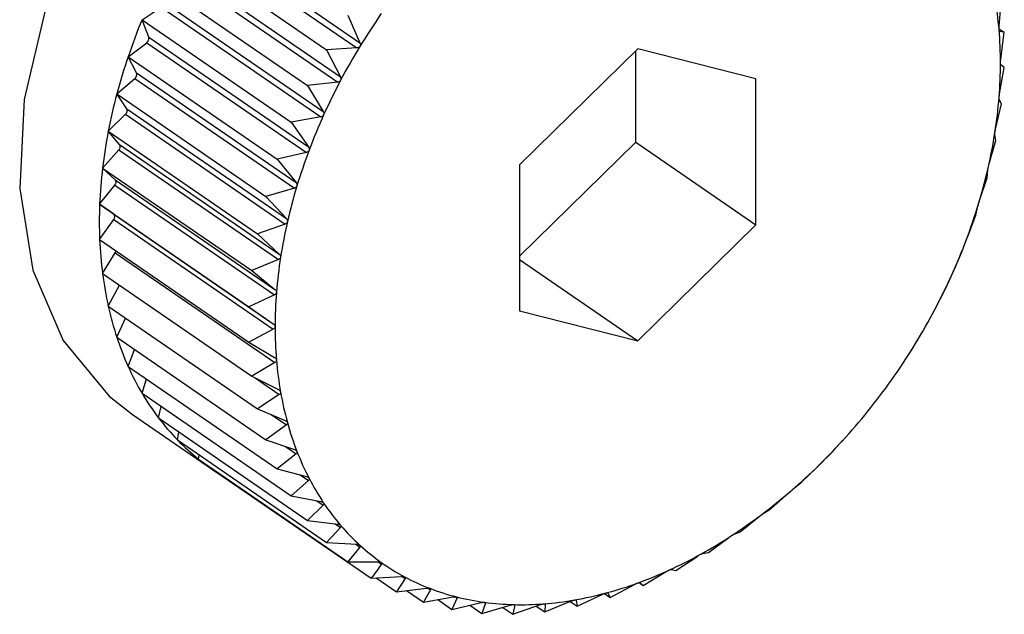
# Model space of a CAD drawing. Extents: x 13.31 to 23.28, y 4.6 to 10.16.
# Drawn here: x 18.91 to 18.92, y 6.87 to 6.88 of the extents above; entities that cross this region are included whole.
import ezdxf

# ---------------------------------------------------------------- set-up
doc = ezdxf.new("R2010")
doc.units = 0
doc.header["$LTSCALE"] = 0.2
doc.header["$MEASUREMENT"] = 0
doc.layers.add('D7', color=7, linetype='Continuous')

# ---------------------------------------------------------------- blocks, each defined once
blk = doc.blocks.new('A$C1F9836AF')
at = {"color": 7, "linetype": 'Continuous'}
for p, q in [((3.047830215174937, 1.939092830585508), (3.050070405902378, 1.937551959739849)), ((3.047786103006583, 1.939020511992821), (3.050026293734025, 1.937479641147162)), ((3.047508282959736, 1.938893511439523), (3.049601536885465, 1.937453708164195)), ((3.04751734772675, 1.938542567630005), (3.049757538454184, 1.937001696784346)), ((3.047556710184796, 1.938617061992458), (3.049796900912238, 1.937076191146798)), ((3.047242703285651, 1.93839089576257), (3.049335957211387, 1.936951092487243)), ((3.047314883070758, 1.938128717363374), (3.049555073798199, 1.936587846517714)), ((3.059042115355293, 1.937784182620335), (3.059074439981277, 1.938179135861173)), ((3.047011191269764, 1.937877425311156), (3.047280569895076, 1.938052614178236)), ((3.047280569895076, 1.938052614178236), (3.049520760622517, 1.936511743332577)), ((3.047011191269764, 1.937877425311156), (3.0491044451955, 1.936437622035829)), ((3.047106574283173, 1.937631513295754), (3.047011191269764, 1.937877425311156)), ((3.049899162996073, 1.937941643857898), (3.050070405902378, 1.937551959739849)), ((3.059040692690029, 1.937750918377925), (3.05911479518468, 1.937699948443894)), ((3.05911479518468, 1.937699948443894), (3.059048096535921, 1.937713160639165)), ((3.059064533146181, 1.937316073664611), (3.05911479518468, 1.937699948443894)), ((3.04681550885832, 1.937357007905458), (3.047077571533851, 1.937554380479122)), ((3.047077571533851, 1.937554380479122), (3.049317762261293, 1.936013509633463)), ((3.047106574283173, 1.937631513295754), (3.049346765010615, 1.936090642450095)), ((3.050026293734025, 1.937479641147162), (3.049601536885465, 1.937453708164195)), ((3.049601536885465, 1.937453708164195), (3.049796900912238, 1.937076191146798)), ((3.053969650626716, 1.937467115894851), (3.052311041706847, 1.93583901245413)), ((3.053940304820689, 1.936155195710713), (3.053940304820689, 1.937438309822979)), ((3.055628259546577, 1.937044694401191), (3.053969650626716, 1.937467115894851)), ((3.04681550885832, 1.937357007905458), (3.048908762784055, 1.935917204630131)), ((3.046933369177697, 1.937129233812773), (3.04681550885832, 1.937357007905458)), ((3.046933369177697, 1.937129233812773), (3.049173559905132, 1.935588362967113)), ((3.059048096535921, 1.936833563022049), (3.05911479518468, 1.937204207006153)), ((3.05911479518468, 1.937204207006153), (3.059064533146181, 1.937242598156308)), ((3.046657145312611, 1.93683360423617), (3.046909897583166, 1.937051658391956)), ((3.046909897583166, 1.937051658391956), (3.049150088310601, 1.935510787546297)), ((3.049757538454184, 1.937001696784346), (3.049335957211387, 1.936951092487243)), ((3.055628259546577, 1.934994169466807), (3.055628259546577, 1.937044694401191)), ((3.049335957211387, 1.936951092487243), (3.049555073798199, 1.936587846517714)), ((3.046657145312611, 1.93683360423617), (3.048750399238347, 1.935393800960844)), ((3.04679658594976, 1.936625701564582), (3.046657145312611, 1.93683360423617)), ((3.059074439981277, 1.936695684439627), (3.059042115355293, 1.936758193179598)), ((3.04679658594976, 1.936625701564582), (3.049036776677202, 1.935084830718922)), ((3.058992930617027, 1.936340322889986), (3.059074439981277, 1.936695684439627)), ((3.046537305874853, 1.936311197721256), (3.046778824143029, 1.936548273935373)), ((3.046778824143029, 1.936548273935373), (3.049019014870471, 1.935007403089714)), ((3.049520760622517, 1.936511743332577), (3.0491044451955, 1.936437622035829)), ((3.0491044451955, 1.936437622035829), (3.049346765010615, 1.936090642450095)), ((3.046537305874853, 1.936311197721256), (3.048630559800582, 1.934871394445929)), ((3.046697265602329, 1.936124748735629), (3.046537305874853, 1.936311197721256)), ((3.058899455235473, 1.935840107123652), (3.05899403670195, 1.936178250908101)), ((3.05899403670195, 1.936178250908101), (3.058981013776179, 1.936263632323396)), ((3.046456902595519, 1.93579376418973), (3.046685348761475, 1.936048058169039)), ((3.046685348761475, 1.936048058169039), (3.048925539488909, 1.93450718732338)), ((3.046697265602329, 1.936124748735629), (3.048937456329764, 1.93458387788997)), ((3.052311041706847, 1.934555898341864), (3.053940304820689, 1.936155195710713)), ((3.053940304820689, 1.936155195710713), (3.055628259546577, 1.934994169466807)), ((3.049317762261293, 1.936013509633463), (3.048908762784055, 1.935917204630131)), ((3.048908762784055, 1.935917204630131), (3.049173559905132, 1.935588362967113)), ((3.046456902595519, 1.93579376418973), (3.048550156521248, 1.934353960914404)), ((3.046636164023209, 1.935630187879427), (3.046456902595519, 1.93579376418973)), ((3.052311041706847, 1.93583901245413), (3.052311041706847, 1.933788487519745)), ((3.058874197264185, 1.935655844393187), (3.058881693428741, 1.935762679494443)), ((3.046636164023209, 1.935630187879427), (3.04887635475065, 1.934089317033768)), ((3.058768381795336, 1.935336722667069), (3.058874197264185, 1.935655844393187)), ((3.046416547392116, 1.935285241623205), (3.046630182842588, 1.935554818036976)), ((3.046630182842588, 1.935554818036976), (3.048870373570022, 1.934013947191316)), ((3.049150088310601, 1.935510787546297), (3.048750399238347, 1.935393800960844)), ((3.048750399238347, 1.935393800960844), (3.049036776677202, 1.935084830718922)), ((3.046416547392116, 1.935285241623205), (3.048509801317852, 1.933845438347877)), ((3.046613746232321, 1.935145782902717), (3.046416547392116, 1.935285241623205)), ((3.058715833718477, 1.935132440723899), (3.058744910200812, 1.935259147246253)), ((3.046416547392116, 1.934789500185463), (3.046613746232321, 1.935072307394413)), ((3.046613746232321, 1.935145782902717), (3.048853936959762, 1.933604912057057)), ((3.046613746232321, 1.935072307394413), (3.048853936959762, 1.933531436548753)), ((3.058600707844651, 1.934834000579903), (3.058715833718477, 1.935132440723899)), ((3.049019014870471, 1.935007403089714), (3.048630559800582, 1.934871394445929)), ((3.053969650626716, 1.933366066026085), (3.055628259546577, 1.934994169466807)), ((3.046416547392116, 1.934789500185463), (3.048509801317852, 1.933349696910136)), ((3.048630559800582, 1.934871394445929), (3.048937456329764, 1.93458387788997)), ((3.058520151307032, 1.934612023318202), (3.058571705095328, 1.934756867763271)), ((3.046456902595519, 1.934310312768185), (3.046636164023209, 1.93460419843869)), ((3.046636164023209, 1.93460419843869), (3.04887635475065, 1.93306332759303)), ((3.048925539488909, 1.93450718732338), (3.048550156521248, 1.934353960914404)), ((3.052311041706847, 1.934506907338241), (3.053969650626716, 1.933366066026085)), ((3.058397709483426, 1.934335766880789), (3.058520151307032, 1.934612023318202)), ((3.046456902595519, 1.934310312768185), (3.048550156521248, 1.932870509492857)), ((3.048550156521248, 1.934353960914404), (3.04887635475065, 1.934089317033768)), ((3.058288639291145, 1.934098552866788), (3.058363396307744, 1.934259663695652)), ((3.046537305874853, 1.933851326276956), (3.046693750607165, 1.934147401551953)), ((3.058229324930611, 1.933981166951546), (3.058288639291145, 1.934098552866788)), ((3.048870373570022, 1.934013947191316), (3.048509801317852, 1.933845438347877)), ((3.05821690276613, 1.933954818823116), (3.058230012019255, 1.93398081963082)), ((3.046537305874853, 1.933851326276956), (3.048630559800582, 1.932411523001628)), ((3.048509801317852, 1.933845438347877), (3.048853936959762, 1.933604912057057)), ((3.046657145312611, 1.933416033876118), (3.046778582341023, 1.93368536903594)), ((3.052311041706847, 1.933788487519745), (3.053969650626716, 1.933366066026085)), ((3.046657145312611, 1.933416033876118), (3.048750399238347, 1.931976230600791)), ((3.048853936959762, 1.933531436548753), (3.048509801317852, 1.933349696910136)), ((3.048509801317852, 1.933349696910136), (3.048870373570022, 1.933134349574201)), ((3.04681550885832, 1.933007748403679), (3.046904940796413, 1.933245592657876)), ((3.04681550885832, 1.933007748403679), (3.048908762784055, 1.931567945128352)), ((3.04887635475065, 1.93306332759303), (3.048550156521248, 1.932870509492857)), ((3.048550156521248, 1.932870509492857), (3.048925539488909, 1.932681210849829)), ((3.048599570783669, 1.932845590800142), (3.048937456329764, 1.93261318291595)), ((3.047011191269764, 1.932629577158613), (3.047072193185475, 1.9328311931705)), ((3.047011191269764, 1.932629577158613), (3.0491044451955, 1.931189773883286)), ((3.048937456329764, 1.93261318291595), (3.048630559800582, 1.932411523001628)), ((3.047242703285651, 1.932284398252442), (3.047279544198428, 1.932444995908874)), ((3.04687514832845, 1.932332377739967), (3.048000451479044, 1.931558360244029)), ((3.048630559800582, 1.932411523001628), (3.049019014870471, 1.932248944543244)), ((3.048824814405489, 1.93233022244296), (3.049036776677202, 1.932184428390311)), ((3.047242703285651, 1.932284398252442), (3.049335957211387, 1.930844594977114)), ((3.049036776677202, 1.932184428390311), (3.048750399238347, 1.931976230600791)), ((3.047508282959736, 1.931974838705065), (3.047526095726372, 1.932089472372051)), ((3.047508282959736, 1.931974838705065), (3.049601536885465, 1.930535035429738)), ((3.048750399238347, 1.931976230600791), (3.049150088310608, 1.93184084046205)), ((3.049022990151006, 1.931883893521681), (3.049173559905132, 1.931780327096944)), ((3.056664042005007, 1.931768682043554), (3.056849868979054, 1.931968986731361)), ((3.056849976192954, 1.931968886916306), (3.056853843901347, 1.931973139541929)), ((3.047805909070338, 1.931703254451556), (3.04781094090497, 1.931766661428767)), ((3.049173559905132, 1.931780327096944), (3.048908762784055, 1.931567945128352)), ((3.056541600181401, 1.931646985663469), (3.056664042005007, 1.931768682043554)), ((3.047805909070338, 1.931703254451556), (3.049899162996073, 1.930263451176229)), ((3.048133316503051, 1.931471712412072), (3.048133316503051, 1.931478053730234)), ((3.048133316503051, 1.931471712412072), (3.050226570428787, 1.930031909136744)), ((3.048908762784055, 1.931567945128352), (3.049317762261293, 1.931460004524726)), ((3.049232601446246, 1.931482479638492), (3.049346765010615, 1.931403954490692)), ((3.056263051430935, 1.931375066571261), (3.056482168017755, 1.931588646588497)), ((3.049346765010615, 1.931403954490692), (3.0491044451955, 1.931189773883286)), ((3.056147925557109, 1.931280872034224), (3.056263051430935, 1.931375066571261)), ((3.0491044451955, 1.931189773883286), (3.049520760622517, 1.931109335122708)), ((3.055843409145364, 1.931013033248625), (3.056085728960472, 1.931227213856031)), ((3.049555073798199, 1.93105817499435), (3.049335957211387, 1.930844594977114)), ((3.049465043491875, 1.931120100558338), (3.049555073798199, 1.93105817499435)), ((3.055737593676515, 1.930946288246701), (3.055843409145364, 1.931013033248625)), ((3.049335957211387, 1.930844594977114), (3.049757538454184, 1.930791501061885)), ((3.049724068973131, 1.930795716206226), (3.049796900912238, 1.930745620198672)), ((3.055408308879468, 1.930685337367831), (3.055673106000551, 1.930897719336423)), ((3.049796900912238, 1.930745620198672), (3.049601536885465, 1.930535035429738)), ((3.05531372741299, 1.93064578068555), (3.055408308879468, 1.930685337367831)), ((3.049601536885465, 1.930535035429738), (3.050026293734025, 1.930508921251375)), ((3.050010470732925, 1.930509894054225), (3.050070405902378, 1.930468668834379)), ((3.054961062008996, 1.930394472892401), (3.05524743944785, 1.930602670681922)), ((3.050070405902378, 1.930468668834379), (3.049899162996073, 1.930263451176229)), ((3.054879552644746, 1.930381636394765), (3.054961062008996, 1.930394472892401)), ((3.050323617440089, 1.930263744373304), (3.050373507230493, 1.930229428668581)), ((3.054505072352679, 1.930142653476622), (3.054811968881861, 1.930344313390943)), ((3.054043810267149, 1.9299317956183), (3.054370008496544, 1.930124613718474)), ((3.05443837370392, 1.930155865671892), (3.054505072352679, 1.930142653476622)), ((3.050226570428787, 1.930031909136744), (3.05065132727734, 1.930057842119711)), ((3.050298989729963, 1.930036330604015), (3.05058126741535, 1.929842171486014)), ((3.050703898112456, 1.930029720463398), (3.05058126741535, 1.929842171486014)), ((3.050663031520369, 1.930057829739781), (3.050703898112456, 1.930029720463398)), ((3.053580786235383, 1.929763504073058), (3.053924921877293, 1.929945243711677)), ((3.05398737906626, 1.929970610702735), (3.054043810267149, 1.9299317956183)), ((3.05399354822865, 1.929970186768456), (3.054043810267149, 1.9299317956183)), ((3.05058126741535, 1.929842171486014), (3.051002848658154, 1.929892775783117)), ((3.050722870168347, 1.929859168702814), (3.050960554497525, 1.929695682242123)), ((3.051059064074163, 1.929871064118856), (3.050960554497525, 1.929695682242123)), ((3.051025861328728, 1.929893901970033), (3.051059064074163, 1.929871064118856)), ((3.053119524149853, 1.929639059641171), (3.053480096402023, 1.929807568484611)), ((3.053502627354536, 1.929817264112037), (3.053580786235383, 1.929763504073058)), ((3.053548461609399, 1.929826012813029), (3.053580786235383, 1.929763504073058)), ((3.050960554497525, 1.929695682242123), (3.051376869924542, 1.929769803538871)), ((3.051161147175453, 1.929731396002512), (3.051361545071597, 1.929593556276675)), ((3.051436302088188, 1.92975466710554), (3.051361545071597, 1.929593556276675)), ((3.051361545071597, 1.929593556276675), (3.051770544548834, 1.929689861280007)), ((3.051410394609132, 1.929772487052151), (3.051436302088188, 1.92975466710554)), ((3.051832741145464, 1.929681415275), (3.051781187357168, 1.92953657082993)), ((3.05181346094032, 1.929694676782445), (3.051832741145464, 1.929681415275)), ((3.052662070939004, 1.92967240728658), (3.052671030658093, 1.929666244521164)), ((3.052663534493536, 1.929559409419907), (3.053038917461198, 1.929712635828885)), ((3.052671030658093, 1.929666244521164), (3.052663534493536, 1.929559409419907)), ((3.053022373492528, 1.929705882797641), (3.053119524149853, 1.929639059641171)), ((3.053103501290483, 1.929726504501401), (3.053106501224082, 1.929724441056465)), ((3.053106501224082, 1.929724441056465), (3.053119524149853, 1.929639059641171)), ((3.051612447737529, 1.929652635036975), (3.051781187357168, 1.92953657082993)), ((3.051781187357168, 1.92953657082993), (3.052180876429428, 1.929653557415383)), ((3.052074768968826, 1.929622500400398), (3.052216287623065, 1.929525159595546)), ((3.052216287623065, 1.929525159595546), (3.052604742692953, 1.929661168239331)), ((3.052245364105392, 1.929651866117899), (3.052216287623065, 1.929525159595546)), ((3.05222978081996, 1.929662584772302), (3.052245364105392, 1.929651866117899)), ((3.052545665076298, 1.929640483565243), (3.052663534493536, 1.929559409419907))]:
    blk.add_line(p, q, dxfattribs=at)
at = {"color": 7, "linetype": 'Continuous', "flags": 128}
blk.add_lwpolyline([(3.054312334021429, 1.943144909156592), (3.054243739436192, 1.94319080683573), (3.053330068298731, 1.943602354456505), (3.052288449546172, 1.943739721467583), (3.05116758811371, 1.943596484740198), (3.050019894236176, 1.943179341864525), (3.048899032803707, 1.94250779797781), (3.047857414051148, 1.94161325372583), (3.046943742913687, 1.940537537003591), (3.046200741638248, 1.939330947129452), (3.045663152138669, 1.938049902904901), (3.045356111502468, 1.936754304534096), (3.045293976608551, 1.935504732756907), (3.045479652815491, 1.934359616160831), (3.045904458110218, 1.933372499125198), (3.046548529069288, 1.932589538145492), (3.04687514832845, 1.932332377739967)], dxfattribs=at)
at = {"color": 7, "linetype": 'Continuous'}
for centre, radius, start, end in [((3.05397689884688, 1.937312077971758), 0.005082094643301629, 4.773959701302605, 9.895209448283481), ((3.057731071732594, 1.932829265416045), 0.008974373133049397, 145.1113047692045, 148.6163654399891), ((3.054940801548288, 1.934598810523079), 0.008580677950943728, 157.5366275490081, 161.2497965641399), ((3.053482537814983, 1.93727052320164), 0.005578199031120531, 359.9638723472311, 4.776706685222223), ((3.047036401328914, 1.937613879986189), 7.235452380918997e-05, 304.6809851903791, 14.10543892248368), ((3.057651565337512, 1.932877273937462), 0.0088814973704035, 148.6136601047082, 152.1431186881217), ((3.054546010634358, 1.934732370443434), 0.008163907123209017, 161.2467720972029, 165.0852891947148), ((3.052964914544251, 1.937270514326134), 0.006095822202577816, 355.4307214787176, 359.9670235286202), ((3.046867932468981, 1.937106694109866), 6.920983350973808e-05, 307.3257701679883, 19.00629112447994), ((3.057480929597549, 1.932966983452102), 0.008688717252326587, 152.1403604003617, 155.7218446544921), ((3.054085275516332, 1.934854651166967), 0.00768722144689247, 165.0821339433897, 169.0777746445692), ((3.052443717682738, 1.937311784514509), 0.006618650341274559, 351.139935598604, 355.4340269587385), ((3.046736769157281, 1.936598672382804), 6.564011981744964e-05, 309.8433100832365, 24.31659850443838), ((3.057221243410059, 1.933083659213848), 0.008404024489430386, 155.7189990923931, 159.3809336826471), ((3.053576256221053, 1.934952461339696), 0.007168890188231854, 169.0745078681583, 173.2605416068135), ((3.051939427716949, 1.937389978139765), 0.007128966376459565, 347.0566454670573, 351.1432391256857), ((3.046643786769241, 1.936093787583397), 6.179464811490147e-05, 312.2666892821411, 30.06836019171639), ((3.056879510913607, 1.933211794032593), 0.008039059490351984, 159.3779733725993, 163.1499412280205), ((3.053039043490688, 1.935015557808686), 0.006627984907596175, 173.2572225047772, 177.6680678462467), ((3.051472035705718, 1.937496959352808), 0.007608445365857324, 343.1468508460379, 347.0598609944786), ((3.046589552190934, 1.935595964641533), 5.782640331367969e-05, 314.6385115730439, 36.28677877710645), ((3.056467265548722, 1.933336222567861), 0.007608445366898041, 163.1468508463042, 167.0598609942094), ((3.052494900730419, 1.935037370904334), 0.00608340523050043, 177.6648146714118, 182.3351853285847), ((3.051059790340975, 1.937621387887942), 0.008039059489133414, 339.3779733723858, 343.1499412283736), ((3.046574329097691, 1.935109045148565), 5.388295725540783e-05, 317.0150235664025, 42.98497643359899), ((3.055999873537996, 1.933443203780879), 0.007128966378006178, 167.0566454674997, 171.1432391252416), ((3.051964931736055, 1.935015469426659), 0.005552983965939822, 182.3321982992855, 187.2955158291709), ((3.05071805784306, 1.937749522707215), 0.008404024489766956, 335.7189990924759, 339.3809336825861), ((3.046570183949672, 1.934645148976797), 7.765511364914636e-05, 328.1741902110281, 349.7049825613211), ((3.055495583570849, 1.933521397406421), 0.006618650341432661, 171.1399355987584, 175.434026958793), ((3.051468764119267, 1.93495173351686), 0.005052739505465473, 187.2930993534341, 192.5789264045441), ((3.050458371656138, 1.937866198468717), 0.008688717252042514, 332.1403604002471, 335.7218446544967), ((3.054974386708789, 1.933562667594818), 0.006095822202185215, 175.4307214785726, 179.9670235287634), ((3.051023337202299, 1.934852223578828), 0.004596332503176591, 192.5775001820829, 198.2078020609372), ((3.050287735917639, 1.937955907982492), 0.008881497368414428, 328.6136601043107, 332.1431186885152), ((3.054456763438107, 1.933562658719283), 0.00557819903078482, 179.9638723470868, 184.7767066853693), ((3.050641876054609, 1.934726754206164), 0.004194766604930756, 198.2078829353398, 204.1921287003594), ((3.05020822951936, 1.938003916505838), 0.00897437313479886, 325.1113047696241, 328.6163654397223), ((3.050333120594832, 1.934588202249827), 0.00385634888057196, 204.194260106946, 210.5238005801498), ((3.053962402406736, 1.933521103949191), 0.005082094643490375, 184.7739597012813, 189.8952094480706), ((3.05021693712396, 1.937997331496886), 0.008963464083558243, 321.6060902775807, 325.1139948396735), ((3.050100861307715, 1.934451596355819), 0.003586894882537835, 210.5284138867516, 217.1712205627252), ((3.053508977298431, 1.933441845469327), 0.004621794515965246, 189.8932286406104, 195.3492016444862), ((3.050306211243846, 1.937926054453142), 0.008849227016211858, 318.070768006857, 321.6088036433342), ((3.049943812217695, 1.93433305027072), 0.003390127513052906, 217.1784439868277, 224.0759631081062), ((3.053111064294423, 1.933332564952622), 0.004209148194243631, 195.3484602817778, 201.1555482368223), ((3.05046424711087, 1.937783549365278), 0.00863642932777322, 314.4776135547415, 318.0735418790056), ((3.0498558287746, 1.934248612932155), 0.00326818307147467, 224.0854470997221, 231.1535606614968), ((3.052779272963964, 1.933204242711517), 0.003853406603796559, 201.1565893964931, 207.3159164303148), ((3.049826454811548, 1.934213114102008), 0.003222111195673389, 231.1644290633672, 238.2997864303569), ((3.050675930676395, 1.937567374856896), 0.008333871614772557, 310.7980207468825, 314.4804811583412), ((3.052519648875002, 1.933070382520127), 0.003561305299484257, 207.3192490491158, 213.8110491970697), ((3.050923901679202, 1.937279443043973), 0.007953879289856618, 307.0021517638931, 310.8010075302849), ((3.052333387670199, 1.932946055136618), 0.003337362433035712, 213.8169782115031, 220.5961408088814), ((3.051189759046476, 1.93692598679792), 0.00751159964903078, 303.0586906921604, 307.0052695981647), ((3.05221687913993, 1.932846825984464), 0.003184325077687555, 220.6045722094684, 227.5993185132098), ((3.051455326332128, 1.936517236882993), 0.00702415497769519, 298.9347741491717, 303.0619290475357), ((3.052162077332863, 1.93278764041459), 0.003103666231822678, 227.6096335393338, 234.7250966832615), ((3.051703890857386, 1.936066830205007), 0.006509713196828124, 294.5962103245793, 298.9380871974075), ((3.052157170537203, 1.932781742928121), 0.003096017962400751, 234.7362016188212, 241.8633831296678), ((3.051921332108076, 1.935590988694443), 0.005986544283120401, 290.0081460121861, 294.5994992271138), ((3.052187504544502, 1.93283970448126), 0.00316143477756265, 241.8739661562533, 248.9024487230356), ((3.05209706257379, 1.935107523950675), 0.005472132716652559, 285.136393269232, 290.0112368456523), ((3.052236695383446, 1.93296862470135), 0.003299419959387648, 248.9113433452722, 255.742399184211), ((3.052224717070462, 1.934634734648478), 0.004982413064446327, 279.9496638060203, 285.1390138385696), ((3.052287854818648, 1.933171563962871), 0.003508707999534242, 255.7488759192203, 262.3054158292094), ((3.052324844273617, 1.933447244673596), 0.003786859062282002, 262.309276840346, 268.5405791206737), ((3.052333470938226, 1.933790042808905), 0.004129765712037544, 268.5420614131939, 274.4233535479641), ((3.052302543816484, 1.934190271000803), 0.004531187051120041, 274.4229392560603, 279.951427788845)]:
    blk.add_arc(centre, radius, start, end, dxfattribs=at)
for points, knots in [([(3.059041362621304, 1.937735034992057), (3.059041299560082, 1.937735828826101), (3.059040910784137, 1.937740722857463), (3.059040566489255, 1.937751054983229), (3.059040837172962, 1.937767373571949), (3.05904165623517, 1.937778144849206), (3.059042115355293, 1.937784182620335)], [0, 0, 0, 0, 0.05503884632633586, 0.3393175713243827, 0.629658656203423, 1, 1, 1, 1]), ([(3.059048096535921, 1.937713160639165), (3.059046991738544, 1.937713928907455), (3.059044994398374, 1.937715317843701), (3.059042629455622, 1.937723448534078), (3.059041759560028, 1.93773140459321), (3.059041362621304, 1.937735034992057)], [0, 0, 0, 0, 0.4022674524032966, 0.7272509523124309, 1, 1, 1, 1]), ([(3.050070405902378, 1.937551959739849), (3.05007265557273, 1.93754546195732), (3.050076718369201, 1.937533727274555), (3.050076075537564, 1.937516189934843), (3.050071663954444, 1.937507000587772), (3.050069653168389, 1.937502812111569)], [0, 0, 0, 0, 0.4030671122074561, 0.727919821067685, 1, 1, 1, 1]), ([(3.050069653168389, 1.937502812111569), (3.050069145040883, 1.937502017075623), (3.050066038269247, 1.937497156100564), (3.05005822496096, 1.937489532491309), (3.050043768161853, 1.937481986755524), (3.050032567551309, 1.93748048328737), (3.050026293734025, 1.937479641147162)], [0, 0, 0, 0, 0.05557761604425044, 0.3398103025213162, 0.6302068069671546, 1, 1, 1, 1]), ([(3.059060735737187, 1.937267005888042), (3.059060738657518, 1.937267822834084), (3.059060756715819, 1.937272874545877), (3.059061164002504, 1.937283367959665), (3.059062439949418, 1.937299654743288), (3.059063781147334, 1.937310175026649), (3.059064533146181, 1.937316073664611)], [0, 0, 0, 0, 0.0548445887379936, 0.3391399694905627, 0.6294611152357227, 1, 1, 1, 1]), ([(3.059064533146181, 1.937242598156308), (3.05906372579852, 1.93724376909394), (3.059062265648759, 1.937245886823863), (3.059060961803343, 1.937254906292901), (3.059060806590306, 1.937263213661877), (3.059060735737187, 1.937267005888042)], [0, 0, 0, 0, 0.4019790616230683, 0.7270097600581567, 1, 1, 1, 1]), ([(3.04979927785082, 1.937027283186458), (3.04979882219752, 1.937026463177622), (3.049796035361116, 1.937021447894056), (3.049788733903281, 1.937013409131074), (3.049774805792442, 1.937005056754325), (3.049763738035079, 1.937002903131576), (3.049757538454184, 1.937001696784346)], [0, 0, 0, 0, 0.05555650232554555, 0.3397909886831035, 0.630185318010471, 1, 1, 1, 1]), ([(3.049796900912238, 1.937076191146798), (3.049799556354909, 1.937069863802569), (3.049804352156801, 1.937058436446312), (3.049804827716603, 1.937040962360377), (3.049801015516227, 1.937031566141814), (3.04979927785082, 1.937027283186458)], [0, 0, 0, 0, 0.403035779694925, 0.7278936109580063, 1, 1, 1, 1]), ([(3.059042115355293, 1.936758193179598), (3.059041627308662, 1.93675974861236), (3.059040744967017, 1.936762560686081), (3.059040540780064, 1.936772389882571), (3.059041105110222, 1.936780976036944), (3.059041362621304, 1.936784894009119)], [0, 0, 0, 0, 0.4022570144772639, 0.7272422224033687, 1, 1, 1, 1]), ([(3.059041362621304, 1.936784894009119), (3.059041431470742, 1.936785733620245), (3.059041855977572, 1.936790910433151), (3.059043004173635, 1.936801498984006), (3.059045249182279, 1.936817641587385), (3.05904707376683, 1.936827844044604), (3.059048096535921, 1.936833563022049)], [0, 0, 0, 0, 0.05503181501644023, 0.33931114236522, 0.6296515051322418, 1, 1, 1, 1]), ([(3.049555073798199, 1.936587846517714), (3.049558131431876, 1.936581726508743), (3.049563653994401, 1.936570672819594), (3.049565271994613, 1.936553376296227), (3.049562091444859, 1.936543842095467), (3.049560641588211, 1.936539495920945)], [0, 0, 0, 0, 0.4029823954462042, 0.7278489546786506, 1, 1, 1, 1]), ([(3.049560641588211, 1.936539495920945), (3.04956024188515, 1.936538657463368), (3.049557795900771, 1.936533526519156), (3.049551053581364, 1.936525139819341), (3.049537733396033, 1.936516062418222), (3.049526854636309, 1.936513294084872), (3.049520760622517, 1.936511743332577)], [0, 0, 0, 0, 0.05552052948225595, 0.339758083218597, 0.6301487072877832, 1, 1, 1, 1]), ([(3.058983390714754, 1.93629236851779), (3.058983525269252, 1.93629322402013), (3.058984352934427, 1.936298486345239), (3.058986224935186, 1.936309094425896), (3.058989394667041, 1.936324988793965), (3.058991660674099, 1.936334815621237), (3.058992930617027, 1.936340322889986)], [0, 0, 0, 0, 0.05518497683266111, 0.3394511921495985, 0.6298072912167241, 1, 1, 1, 1]), ([(3.058981013776179, 1.936263632323396), (3.058980866064079, 1.936265549062693), (3.058980599095779, 1.936269013292184), (3.058981523567571, 1.93627955755483), (3.058982805800763, 1.936288355276888), (3.058983390714754, 1.93629236851779)], [0, 0, 0, 0, 0.4024843712277797, 0.7274323802363022, 1, 1, 1, 1]), ([(3.049355560546626, 1.936043162670654), (3.049355219805154, 1.9360423124591), (3.049353132964132, 1.936037105413542), (3.04934699282396, 1.936028440698255), (3.049334355238738, 1.936018725375753), (3.049323720183498, 1.936015382412892), (3.049317762261293, 1.936013509633463)], [0, 0, 0, 0, 0.05546822423360532, 0.3397102398319905, 0.6300954777570639, 1, 1, 1, 1]), ([(3.049346765010615, 1.936090642450095), (3.049350218104866, 1.936084765089568), (3.049356455575872, 1.936074148563307), (3.049359231396071, 1.936057142624566), (3.049356710035855, 1.936047540351272), (3.049355560546626, 1.936043162670654)], [0, 0, 0, 0, 0.402904771470192, 0.7277840226782356, 1, 1, 1, 1]), ([(3.058881693428741, 1.935762679494443), (3.058881904385036, 1.935764931433216), (3.058882285567829, 1.935769000524028), (3.058884358993073, 1.93578015984053), (3.058886352204308, 1.935789100428398), (3.058887261218761, 1.935793177830442)], [0, 0, 0, 0, 0.4026617773762429, 0.7275807669464015, 1, 1, 1, 1]), ([(3.058887261218761, 1.935793177830442), (3.058887460629389, 1.935794042277126), (3.058888684977763, 1.935799349837064), (3.058891258049446, 1.93580990174497), (3.058895301291319, 1.935825445810309), (3.058897963494662, 1.935834842036151), (3.058899455235473, 1.935840107123652)], [0, 0, 0, 0, 0.05530449914875513, 0.3395604951512529, 0.6299288841017343, 1, 1, 1, 1]), ([(3.049185595516608, 1.935542060831313), (3.049185316255031, 1.935541205684538), (3.049183604080024, 1.935535962711416), (3.049178104591146, 1.935527092079374), (3.04916621916021, 1.935516830756577), (3.049155880659296, 1.935512957573421), (3.049150088310601, 1.935510787546297)], [0, 0, 0, 0, 0.0553973195302363, 0.3396453870469643, 0.6300233261788863, 1, 1, 1, 1]), ([(3.049173559905132, 1.935588362967113), (3.049177398613448, 1.935582761718456), (3.049184333608157, 1.935572642525586), (3.049188273851517, 1.935556038051821), (3.049186434294722, 1.935546438098177), (3.049185595516608, 1.935542060831313)], [0, 0, 0, 0, 0.4027995407103716, 0.7276959995914253, 1, 1, 1, 1]), ([(3.058753705736823, 1.935291121089623), (3.058753968570645, 1.935291987535903), (3.058755580025785, 1.935297299787191), (3.058758826033195, 1.935307720431853), (3.058763685048465, 1.935322814735571), (3.058766695263241, 1.935331728535278), (3.058768381795336, 1.935336722667069)], [0, 0, 0, 0, 0.05539731953194135, 0.3396453870471503, 0.6300233261803444, 1, 1, 1, 1]), ([(3.058744910200812, 1.935259147246253), (3.058745495324853, 1.935261705649394), (3.058746552407559, 1.935266327650025), (3.058749786281755, 1.935277997549047), (3.05875247827527, 1.93528701117097), (3.058753705736823, 1.935291121089623)], [0, 0, 0, 0, 0.4027995407124816, 0.727695999593309, 1, 1, 1, 1]), ([(3.049036776677202, 1.935084830718923), (3.049040988085597, 1.935079536944141), (3.049048597796588, 1.935069971475222), (3.049053700252816, 1.935053876370707), (3.049052560036369, 1.93504434906726), (3.04905204003467, 1.935040004090494)], [0, 0, 0, 0, 0.4026617773778011, 0.7275807669480674, 1, 1, 1, 1]), ([(3.04905204003467, 1.935040004090494), (3.049051824250459, 1.935039150906049), (3.049050499371052, 1.935033912494399), (3.049045674151497, 1.935024909681822), (3.049034604795057, 1.935014198390301), (3.049024613435559, 1.935009843379431), (3.049019014870471, 1.935007403089714)], [0, 0, 0, 0, 0.05530449914868649, 0.3395604951509709, 0.6299288840997822, 1, 1, 1, 1]), ([(3.058571705095328, 1.934756867763271), (3.058572676954501, 1.934759701507179), (3.058574432465054, 1.934764820219307), (3.058578829414824, 1.93477689251021), (3.05858220278559, 1.934785908744916), (3.058583740706805, 1.934790019250284)], [0, 0, 0, 0, 0.4029047714720319, 0.7277840226767687, 1, 1, 1, 1]), ([(3.058583740706805, 1.934790019250284), (3.058584064979076, 1.93479088078985), (3.058586050955942, 1.934796157212819), (3.058589936595741, 1.93480637264156), (3.058595547535422, 1.934820921103096), (3.05859885496918, 1.934829304225339), (3.058600707844651, 1.934834000579903)], [0, 0, 0, 0, 0.05546822423363822, 0.3397102398306647, 0.6300954777569442, 1, 1, 1, 1]), ([(3.04895591053867, 1.934540813403146), (3.048955759680243, 1.934539969115146), (3.048954831727062, 1.934534775771155), (3.048950709295266, 1.934525715604936), (3.048940513836857, 1.934514653743802), (3.048930917553481, 1.934509868901987), (3.048925539488909, 1.93450718732338)], [0, 0, 0, 0, 0.05518497683079222, 0.3394511921487785, 0.6298072912152801, 1, 1, 1, 1]), ([(3.048937456329764, 1.93458387788997), (3.048942024516524, 1.934578920614684), (3.048950280854431, 1.934569961055461), (3.04895653453514, 1.934554479442717), (3.048956106015634, 1.934545094510597), (3.04895591053867, 1.934540813403146)], [0, 0, 0, 0, 0.4024843712277139, 0.727432380238099, 1, 1, 1, 1]), ([(3.058363396307744, 1.934259663695652), (3.058364764454442, 1.9342627395192), (3.058367235540427, 1.934268294935464), (3.058372789316028, 1.934280658494809), (3.058376821562025, 1.934289606873168), (3.058378659665212, 1.934293685999991)], [0, 0, 0, 0, 0.4029823954440582, 0.7278489546804187, 1, 1, 1, 1]), ([(3.058378659665212, 1.934293685999991), (3.05837904286847, 1.934294535806634), (3.058381387882225, 1.934299736201488), (3.058385874949526, 1.934309674131822), (3.058392168319831, 1.93432358478856), (3.058395719948397, 1.934331392944026), (3.058397709483426, 1.934335766880789)], [0, 0, 0, 0, 0.05552052948246217, 0.3397580832191671, 0.6301487072875424, 1, 1, 1, 1]), ([(3.04887635475065, 1.934089317033768), (3.048881260849701, 1.934084722731105), (3.04889013060772, 1.93407641667115), (3.048897515856883, 1.934061648123176), (3.048897806162127, 1.934052474124757), (3.048897938632127, 1.934048287911818)], [0, 0, 0, 0, 0.4022570144773487, 0.7272422224032464, 1, 1, 1, 1]), ([(3.048897938632127, 1.934048287911818), (3.04889785356777, 1.934047459453799), (3.048897329084209, 1.934042351407908), (3.048893932656494, 1.934033309258689), (3.048884662418981, 1.934021998819917), (3.048875506122879, 1.934016839335356), (3.048870373570022, 1.934013947191316)], [0, 0, 0, 0, 0.05503181501560121, 0.3393111423571653, 0.6296515051223761, 1, 1, 1, 1]), ([(3.048853936959762, 1.933604912057057), (3.048859159398493, 1.933600704286433), (3.048868604576843, 1.933593094212666), (3.048877093040534, 1.933579132946171), (3.048878104016428, 1.933570236957658), (3.048878565516237, 1.933566176032894)], [0, 0, 0, 0, 0.401979061610049, 0.7270097600524357, 1, 1, 1, 1]), ([(3.048878565516237, 1.933566176032894), (3.048878546489494, 1.933565370165329), (3.048878428834694, 1.933560386959017), (3.048875776003907, 1.933551438098291), (3.048867475437245, 1.933539983060303), (3.048858800773626, 1.93353450695615), (3.048853936959762, 1.933531436548753)], [0, 0, 0, 0, 0.05484458873852188, 0.3391399694845782, 0.6294611152202612, 1, 1, 1, 1]), ([(3.048870373570022, 1.933134349574201), (3.048875896531026, 1.93313054235952), (3.048885881377242, 1.93312365937536), (3.048895427248635, 1.933110589425371), (3.048897151737311, 1.933102045551305), (3.048897938632127, 1.933098146928879)], [0, 0, 0, 0, 0.4022674523952976, 0.727250952308115, 1, 1, 1, 1]), ([(3.048897938632127, 1.933098146928879), (3.048897985474344, 1.933097364250751), (3.048898274259276, 1.933092538996232), (3.048896370221552, 1.933083753341538), (3.048889074286127, 1.933072266933148), (3.048880923578242, 1.933066538583233), (3.04887635475065, 1.93306332759303)], [0, 0, 0, 0, 0.05503884632569276, 0.3393175713192408, 0.6296586561905152, 1, 1, 1, 1]), ([(3.048925539488909, 1.932681210849829), (3.048931337301209, 1.932677822799156), (3.048941815903159, 1.932671699449073), (3.048952375117953, 1.932659601645049), (3.048954803019154, 1.932651471333782), (3.04895591053867, 1.93264776258386)], [0, 0, 0, 0, 0.4024919885861225, 0.7274387514540464, 1, 1, 1, 1]), ([(3.04895591053867, 1.93264776258386), (3.04895602322323, 1.932647009879981), (3.048956716308215, 1.932642380250358), (3.048955568046122, 1.932633830879666), (3.048949305219647, 1.932622417756121), (3.04894171186125, 1.932616499610885), (3.048937456329764, 1.93261318291595)], [0, 0, 0, 0, 0.05519010862335982, 0.3394558849339198, 0.6298125115034149, 1, 1, 1, 1]), ([(3.049019014870471, 1.932248944543244), (3.049025059825656, 1.932245990764592), (3.049035982541472, 1.932240653539777), (3.049047503015547, 1.932229601338863), (3.049050618989522, 1.932221943201162), (3.04905204003467, 1.932218450694652)], [0, 0, 0, 0, 0.4026673962755447, 0.7275854668259131, 1, 1, 1, 1]), ([(3.04905204003467, 1.932218450694652), (3.049052217905359, 1.932217734353003), (3.049053309938397, 1.93221333638974), (3.049052918418074, 1.932205094556718), (3.049047709442167, 1.932193859075809), (3.049040702776605, 1.932187815073265), (3.049036776677202, 1.932184428390311)], [0, 0, 0, 0, 0.05530828487048727, 0.3395639573713954, 0.6299327357278282, 1, 1, 1, 1]), ([(3.049150088310608, 1.93184084046205), (3.049156350855444, 1.93183833253308), (3.04916766468077, 1.931833801743913), (3.049180086792607, 1.931823860661714), (3.049183870348212, 1.931816729941703), (3.049185595516608, 1.931813478583956)], [0, 0, 0, 0, 0.4028036852458111, 0.7276994663602608, 1, 1, 1, 1]), ([(3.049185595516608, 1.931813478583956), (3.049185837326757, 1.931812804591543), (3.049187319820508, 1.931808672467489), (3.049187680057724, 1.931800807063613), (3.049183537747421, 1.93178985242209), (3.049177142791461, 1.93178374749148), (3.049173559905132, 1.931780327096944)], [0, 0, 0, 0, 0.05540011206699202, 0.339647941157901, 0.6300261676916711, 1, 1, 1, 1]), ([(3.056482168017755, 1.931588646588497), (3.056485939978213, 1.931592391197998), (3.056492752707111, 1.931599154526938), (3.05650463447223, 1.93161087358065), (3.056511887082383, 1.93161799932255), (3.056515193181955, 1.931621247589277)], [0, 0, 0, 0, 0.4029844921338286, 0.7278507085610512, 1, 1, 1, 1]), ([(3.056515193181955, 1.931621247589277), (3.056515851723969, 1.9316218938941), (3.056519881587025, 1.93162584887323), (3.056526942231475, 1.931632762380394), (3.056535624873309, 1.93164122919748), (3.056539454770995, 1.931644918827445), (3.056541600181401, 1.931646985663469)], [0, 0, 0, 0, 0.05552194231397545, 0.3397593755630842, 0.630150145136679, 1, 1, 1, 1]), ([(3.049317762261293, 1.931460004524726), (3.049324211210294, 1.931457950459441), (3.049335860174427, 1.931454240128843), (3.049349117274868, 1.931445467233751), (3.04935354290733, 1.931438915335013), (3.049355560546626, 1.931435928334063)], [0, 0, 0, 0, 0.40290778072941, 0.7277865398811847, 1, 1, 1, 1]), ([(3.049355560546626, 1.931435928334063), (3.04935586449054, 1.931435302259889), (3.049357725910316, 1.931431468043132), (3.0493588270561, 1.93142404507581), (3.049355756181495, 1.931413472479354), (3.049349993400558, 1.931407372041011), (3.049346765010615, 1.931403954490692)], [0, 0, 0, 0, 0.05547025192428039, 0.339712094510384, 0.6300975412068078, 1, 1, 1, 1]), ([(3.056085728960472, 1.931227213856031), (3.056089876741179, 1.931230931245365), (3.056097369023814, 1.931237646096877), (3.056110128259053, 1.931248867345338), (3.056117757848103, 1.931255474808403), (3.056121236166479, 1.931258487141046)], [0, 0, 0, 0, 0.4029077807281946, 0.7277865398830446, 1, 1, 1, 1]), ([(3.056121236166479, 1.931258487141046), (3.056121923953899, 1.931259080020858), (3.056126136116252, 1.931262710947994), (3.056133422609211, 1.931268930264869), (3.056142191407307, 1.931276284634714), (3.056145866640446, 1.931279224872284), (3.056147925557109, 1.931280872034224)], [0, 0, 0, 0, 0.05547025192492927, 0.3397120945106885, 0.6300975412084209, 1, 1, 1, 1]), ([(3.049520760622517, 1.931109335122708), (3.049527363386449, 1.931107739346989), (3.04953928897292, 1.931104857135614), (3.049553307930086, 1.931097300609226), (3.049558345303478, 1.93109137466827), (3.049560641588211, 1.931088673330349)], [0, 0, 0, 0, 0.4029844921322406, 0.7278507085613005, 1, 1, 1, 1]), ([(3.049560641588211, 1.931088673330349), (3.049561005329348, 1.931088100301782), (3.04956323119637, 1.931084593727263), (3.049565056651648, 1.93107767581861), (3.049563053888054, 1.931067583682164), (3.049557939017451, 1.931061553145971), (3.049555073798199, 1.93105817499435)], [0, 0, 0, 0, 0.05552194231407018, 0.3397593755620137, 0.630150145137753, 1, 1, 1, 1]), ([(3.055673106000551, 1.930897719336423), (3.055677614401855, 1.930901369398621), (3.055685759216178, 1.930907963549593), (3.055699326096548, 1.930918582942743), (3.05570727834159, 1.930924619785469), (3.055710904285885, 1.930927372373613)], [0, 0, 0, 0, 0.4028036852440282, 0.7276994663577208, 1, 1, 1, 1]), ([(3.055710904285885, 1.930927372373613), (3.055711615736637, 1.930927907286488), (3.055715977510918, 1.930931186739361), (3.055723425730573, 1.93093667050696), (3.055732187636966, 1.930942874987036), (3.055735652452686, 1.930945062598806), (3.055737593676515, 1.930946288246701)], [0, 0, 0, 0, 0.05540011206478105, 0.3396479411545411, 0.6300261676903256, 1, 1, 1, 1]), ([(3.049757538454184, 1.930791501061885), (3.049764261281293, 1.930790364404572), (3.049776402868954, 1.930788311574093), (3.049791104650826, 1.930782010340296), (3.049796718821579, 1.930776752844245), (3.04979927785082, 1.930774356393066)], [0, 0, 0, 0, 0.4030371067955783, 0.7278947210929035, 1, 1, 1, 1]), ([(3.04979927785082, 1.930774356393066), (3.049799698549148, 1.930773841069191), (3.049802271561081, 1.930770689322684), (3.049804799124995, 1.930764335233118), (3.049803853069474, 1.930754818412309), (3.049799396978901, 1.930748922677838), (3.049796900912238, 1.930745620198672)], [0, 0, 0, 0, 0.05555739659735359, 0.3397918067117075, 0.6301862281663098, 1, 1, 1, 1]), ([(3.05524743944785, 1.930602670681922), (3.055252290394872, 1.930606213822298), (3.055261055640305, 1.930612615973224), (3.055275354241804, 1.930622534119852), (3.055283572474689, 1.930627952300116), (3.055287320413544, 1.93063042327029)], [0, 0, 0, 0, 0.4026673962766643, 0.7275854668257999, 1, 1, 1, 1]), ([(3.055287320413544, 1.93063042327029), (3.055288049713287, 1.930630896156275), (3.055292527232464, 1.930633799429028), (3.055300071847579, 1.930638511955974), (3.055308733955808, 1.930643537810707), (3.055311934196968, 1.930644975239753), (3.05531372741299, 1.93064578068555)], [0, 0, 0, 0, 0.0553082848722331, 0.3395639573747839, 0.6299327357277538, 1, 1, 1, 1]), ([(3.050026293734025, 1.930508921251374), (3.050033101961386, 1.930508240954791), (3.050045397282059, 1.93050701237293), (3.050060697576175, 1.930501995797959), (3.050066849254709, 1.930497444245623), (3.050069653168389, 1.9304953696639)], [0, 0, 0, 0, 0.4030677558472023, 0.7279203594839381, 1, 1, 1, 1]), ([(3.050069653168389, 1.9304953696639), (3.05007012750826, 1.930494916208032), (3.050073027677751, 1.930492143725794), (3.050076229731946, 1.930486407906216), (3.050076320984655, 1.930477556962598), (3.050072529584579, 1.930471859924344), (3.050070405902378, 1.930468668834379)], [0, 0, 0, 0, 0.05557804977174215, 0.3398106992799062, 0.6302072484060864, 1, 1, 1, 1]), ([(3.054811968881861, 1.930344313390943), (3.054817141524698, 1.930347710832072), (3.054826490234621, 1.930353851153871), (3.054841439129998, 1.930362974092963), (3.05484986479777, 1.930367730221562), (3.054853708278497, 1.930369899793057)], [0, 0, 0, 0, 0.4024919885869955, 0.7274387514524673, 1, 1, 1, 1]), ([(3.054853708278497, 1.930369899793057), (3.054854449412272, 1.930370307115004), (3.054859007878054, 1.930372812415966), (3.054866582855166, 1.930376723963953), (3.054875053130306, 1.930380551371734), (3.05487793664312, 1.930381246708498), (3.054879552644746, 1.930381636394765)], [0, 0, 0, 0, 0.05519010862194625, 0.3394558849329316, 0.629812511502861, 1, 1, 1, 1]), ([(3.049899162996073, 1.930263451176229), (3.049923940955313, 1.930263375646053), (3.050065878952577, 1.930262942979188), (3.050207819187239, 1.930263383047823), (3.050324981072077, 1.930263746294162)], [0, 0, 0, 0, 0.1745688943172936, 1, 1, 1, 1]), ([(3.050373507230493, 1.930229428668581), (3.050349340798451, 1.930196290298703), (3.050300784953148, 1.930129707794547), (3.050251384223959, 1.930064608340626), (3.050226570428787, 1.930031909136744)], [0, 0, 0, 0, 0.4977038682986415, 1, 1, 1, 1]), ([(3.050324981072077, 1.930263746294162), (3.050331839384473, 1.93026351604629), (3.050344224993299, 1.930263100235532), (3.050360034861324, 1.930259387900927), (3.050366680709079, 1.930255574507672), (3.050369709821499, 1.930253836400316)], [0, 0, 0, 0, 0.4030776333098881, 0.7279286221670666, 1, 1, 1, 1]), ([(3.050369709821499, 1.930253836400316), (3.050370234040688, 1.930253448453053), (3.050373438851775, 1.930251076739635), (3.05037728258122, 1.930246008915645), (3.050378383890124, 1.930237909419565), (3.050375258079317, 1.930232473480817), (3.050373507230493, 1.930229428668581)], [0, 0, 0, 0, 0.05558470585571239, 0.3398167880309151, 0.6302140229175849, 1, 1, 1, 1]), ([(3.054370008496544, 1.930124613718474), (3.054375479313233, 1.930127827800094), (3.054385369888823, 1.930133638471339), (3.054400882793349, 1.930141878410819), (3.05440945594771, 1.930145934063535), (3.054413367930909, 1.930147784682882)], [0, 0, 0, 0, 0.4022674523943072, 0.7272509523063584, 1, 1, 1, 1]), ([(3.054413367930909, 1.930147784682882), (3.054414114709733, 1.930148123468527), (3.054418718643017, 1.930150212101016), (3.054426257763257, 1.930153299132868), (3.054434445777037, 1.930155917319242), (3.054436962801706, 1.930155884223501), (3.05443837370392, 1.930155865671892)], [0, 0, 0, 0, 0.05503884632570882, 0.3393175713193399, 0.6296586561891183, 1, 1, 1, 1]), ([(3.05065132727734, 1.930057842119711), (3.050658199971256, 1.930058052109139), (3.050670611725952, 1.930058431339948), (3.050686838289433, 1.930056032889812), (3.050693931248748, 1.930052984337213), (3.050697164197839, 1.930051594816291)], [0, 0, 0, 0, 0.4030671122070192, 0.7279198210684844, 1, 1, 1, 1]), ([(3.050697164197839, 1.930051594816291), (3.050697734118021, 1.930051275469944), (3.050701218699839, 1.930049322936057), (3.050705666349753, 1.930044967727314), (3.050707742817192, 1.930037699602638), (3.050705278470961, 1.930032585201641), (3.050703898112456, 1.930029720463398)], [0, 0, 0, 0, 0.05557761604573718, 0.339810302521787, 0.6302068069675822, 1, 1, 1, 1]), ([(3.053924921877293, 1.929945243711677), (3.053930664547426, 1.929948238072409), (3.053941050806689, 1.929953653707673), (3.053957037268123, 1.929960929766288), (3.053965697322912, 1.929964251845163), (3.053969650626716, 1.929965768369872)], [0, 0, 0, 0, 0.4019644629055524, 0.7269975510148067, 1, 1, 1, 1]), ([(3.053969650626716, 1.929965768369872), (3.053970396572229, 1.929966036211068), (3.053975009946154, 1.929967692701485), (3.053982447289979, 1.929969938108766), (3.053990265161271, 1.929971345479935), (3.053992368748499, 1.929970603049037), (3.05399354822865, 1.929970186768456)], [0, 0, 0, 0, 0.05483475581047462, 0.3391309804318484, 0.629451117493804, 1, 1, 1, 1]), ([(3.051002848658154, 1.929892775783117), (3.05100969990848, 1.929893412777066), (3.051022073453435, 1.929894563205512), (3.051038620606622, 1.929893478268955), (3.051046110260817, 1.929891215500522), (3.051049524171891, 1.929890184092396)], [0, 0, 0, 0, 0.4030357796953854, 0.727893610956823, 1, 1, 1, 1]), ([(3.051049524171891, 1.929890184092395), (3.051050135230593, 1.929889935867257), (3.051053872547246, 1.929888417689151), (3.051058881714912, 1.929884814266613), (3.051061891064268, 1.929878451181845), (3.051060079062896, 1.929873716333915), (3.051059064074163, 1.929871064118856)], [0, 0, 0, 0, 0.05555650232553592, 0.3397909886818091, 0.6301853180105349, 1, 1, 1, 1]), ([(3.053480096402023, 1.929807568484611), (3.053486092951442, 1.929810313318395), (3.053496934139471, 1.929815275715443), (3.053513300064946, 1.929821512261343), (3.053521974889161, 1.929824069299036), (3.053525933322522, 1.929825236108074)], [0, 0, 0, 0, 0.4022570144774107, 0.727242222404979, 1, 1, 1, 1]), ([(3.053525933322522, 1.929825236108074), (3.053526678081024, 1.929825432927951), (3.053531270058588, 1.929826646465566), (3.053538542118165, 1.929828038481282), (3.053545895550908, 1.92982823949827), (3.053547539881489, 1.929826812638104), (3.053548461609399, 1.929826012813029)], [0, 0, 0, 0, 0.05503181501553173, 0.3393111423584419, 0.6296515051218183, 1, 1, 1, 1]), ([(3.051376869924542, 1.929769803538871), (3.051383664051517, 1.929770850983997), (3.051395935302754, 1.92977274283299), (3.051412704447454, 1.929772961021959), (3.051420537408635, 1.929771499086415), (3.051424108071476, 1.929770832661703)], [0, 0, 0, 0, 0.4029823954479418, 0.727848954682232, 1, 1, 1, 1]), ([(3.051424108071476, 1.929770832661703), (3.051424755355225, 1.929770657484321), (3.051428716410495, 1.92976958548569), (3.051434240370117, 1.929766767269075), (3.05143813327069, 1.929761376079462), (3.051436959567734, 1.929757075938696), (3.051436302088188, 1.92975466710554)], [0, 0, 0, 0, 0.05552052948221622, 0.3397580832210699, 0.6301487072880478, 1, 1, 1, 1]), ([(3.051770544548834, 1.929689861280007), (3.051777246282693, 1.929691299425073), (3.051789351909559, 1.929693897207666), (3.051806242706608, 1.929695398189706), (3.051814363028587, 1.929694746133415), (3.051818065086952, 1.929694448860665)], [0, 0, 0, 0, 0.4029047714713979, 0.7277840226780201, 1, 1, 1, 1]), ([(3.051818065086952, 1.929694448860665), (3.051818743365178, 1.929694348043961), (3.051822897420298, 1.929693730600961), (3.051828885478475, 1.929691724998257), (3.051833605926415, 1.929687365243488), (3.051833051656207, 1.929683551687798), (3.051832741145464, 1.929681415275)], [0, 0, 0, 0, 0.05546822423367752, 0.3397102398309054, 0.6300954777573906, 1, 1, 1, 1]), ([(3.052604742692953, 1.929661168239331), (3.052611156760779, 1.9296633164722), (3.052622746518356, 1.929667198173931), (3.052639576455025, 1.929671164771097), (3.052648095626839, 1.929672135372999), (3.052651980839887, 1.929672578021093)], [0, 0, 0, 0, 0.4026617773753918, 0.7275807669460134, 1, 1, 1, 1]), ([(3.052651980839887, 1.929672578021093), (3.052652704315467, 1.929672627317218), (3.052657146336106, 1.929672929987285), (3.052663896581418, 1.929672606747804), (3.052670079645875, 1.929670457075177), (3.05267068913599, 1.929667757309614), (3.052671030658093, 1.929666244521164)], [0, 0, 0, 0, 0.05530449914698508, 0.3395604951493289, 0.6299288841018429, 1, 1, 1, 1]), ([(3.053038917461198, 1.929712635828885), (3.053045138337492, 1.929715097837713), (3.05305638167307, 1.929719547563142), (3.053073029438355, 1.929724678108787), (3.053081657244338, 1.929726449417963), (3.053085592974934, 1.929727257432853)], [0, 0, 0, 0, 0.4024843712270206, 0.7274323802376403, 1, 1, 1, 1]), ([(3.053085592974934, 1.929727257432853), (3.053086330182477, 1.929727381159589), (3.053090864858294, 1.929728142221563), (3.053097907266089, 1.929728675797397), (3.0531047144332, 1.929727688198479), (3.053105859494853, 1.929725607273483), (3.053106501224082, 1.929724441056465)], [0, 0, 0, 0, 0.05518497683258743, 0.3394511921491452, 0.6298072912149788, 1, 1, 1, 1]), ([(3.052180876429428, 1.929653557415383), (3.052187451169925, 1.929655363454295), (3.052199329069158, 1.929658626236789), (3.052216240200767, 1.92966137988153), (3.052224589814873, 1.929661540691852), (3.052228396967546, 1.929661614016131)], [0, 0, 0, 0, 0.4027995407119345, 0.7276959995913614, 1, 1, 1, 1]), ([(3.052228396967546, 1.929661614016131), (3.052229100726517, 1.929661588240807), (3.052233415528921, 1.929661430210242), (3.05223981340794, 1.929660258400606), (3.052245299161076, 1.929656981862861), (3.052245340784854, 1.929653703105991), (3.052245364105392, 1.929651866117899)], [0, 0, 0, 0, 0.05539731953185684, 0.3396453870459683, 0.6300233261788023, 1, 1, 1, 1])]:
    blk.add_open_spline(points, degree=3, knots=knots, dxfattribs=at)

msp = doc.modelspace()

# ---------------------------------------------------------------- block references
at = {"layer": 'D7', "color": 7, "linetype": 'Continuous'}
msp.add_blockref('A$C1F9836AF', (15.86353936175503, 4.941533529173091), dxfattribs=at)

doc.saveas('drawing.dxf')
